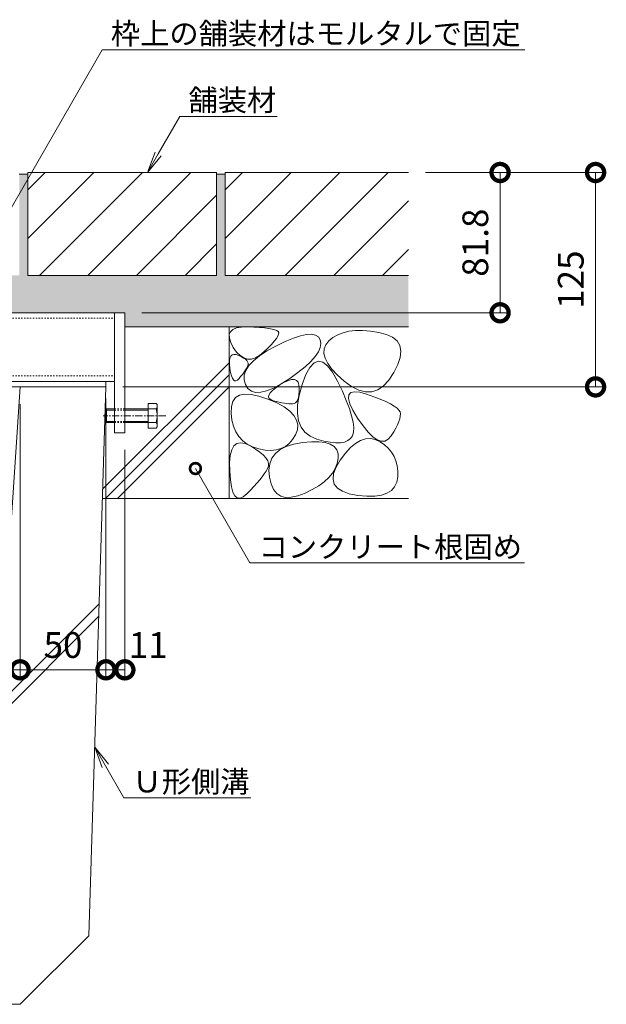
# Model space of a CAD drawing. Units: millimetres. Extents: x 1711 to 4660, y 681 to 2845.
# Drawn here: x 4318 to 4660, y 943 to 1517 of the extents above; entities that cross this region are included whole.
import ezdxf
from ezdxf import colors
from ezdxf.entities.mleader import LeaderData, LeaderLine
from ezdxf.math import Vec2, Vec3

# ---------------------------------------------------------------- set-up
doc = ezdxf.new("R2010")
doc.units = ezdxf.units.MM
doc.linetypes.add('中心線（短）', pattern=[6.773333, 4.233333, -0.846667, 0.846667, -0.846667])
doc.linetypes.add('点線（標準）', pattern=[1.693333, 0.846667, -0.846667])
doc.layers.get('Defpoints').update_dxf_attribs({"lineweight": 9})
for name, color, linetype, lineweight in [('アンカー', 7, 'Continuous', 9), ('モルタル', 7, 'Continuous', 9), ('モルタル @ 1', 7, 'Continuous', 9), ('モルタル @ 2', 7, 'Continuous', 9), ('モルタル @ 5', 7, 'Continuous', 9), ('六角ボルト', 2, 'Continuous', 9), ('寸法', 7, 'Continuous', 9), ('寸法 @ 5', 7, 'Continuous', 9), ('引出線 @ 5', 7, 'Continuous', 9), ('枠', 7, 'Continuous', 9), ('舗装材', 2, 'Continuous', 9), ('角パイプ（補強梁）', 7, 'Continuous', 9), ('躯体', 2, 'Continuous', 9), ('Ｕ字溝', 7, 'Continuous', 9)]:
    doc.layers.add(name, color=color, linetype=linetype, lineweight=lineweight)
doc.styles.add('(K)MSゴシック', font='MS Gothic.ttf')
doc.styles.add('文字_異尺度_H2.5', font='MS Gothic.ttf', dxfattribs={"height": 2.5})
doc.dimstyles.new('KAD-1', dxfattribs={"dimtxt": 3, "dimasz": 4, "dimexe": 1, "dimexo": 2, "dimgap": 1, "dimtad": 1, "dimdec": 1, "dimdsep": 46, "dimtxsty": '(K)MSゴシック', "dimblk": 'DOTSMALL', "dimcen": 0, "dimclrd": 7, "dimclre": 256, "dimclrt": 2, "dimadec": 0, "dimazin": 0, "dimtfac": 1, "dimtdec": 1, "dimtmove": 0, "dimatfit": 3, "dimldrblk": 'DOTSMALL', "dimfxl": 1, "dimlwd": -1, "dimlwe": -1, "dimarcsym": 0})
pattern_1 = [(50, (4320.643, 1421.662), (12.75293, -1.11574), [1.3335, -14.6685]), (355, (4320.643, 1421.662), (-2.46704, 13.374), [1.0668, -11.73484]), (100.4514, (4321.706, 1421.569), (10.2859, 12.25824), [1.1333, -12.4663]), (46.184, (4320.643, 1425.218), (18.9755, -2.943), [2.0002, -22.0027]), (96.636, (4322.224, 1424.973), (16.6183, 17.3198), [1.7, -18.6995]), (351.184, (4320.643, 1425.218), (16.6183, 17.3198), [1.6002, -17.6022]), (21, (4322.421, 1424.329), (10.613, -7.15856), [1.3335, -14.6685]), (326, (4322.421, 1424.329), (4.32614, 12.89316), [1.0668, -11.7348]), (71.4514, (4323.306, 1423.733), (14.93915, 5.7346), [1.1333, -12.4663]), (37.5, (4320.643, 1421.662), (0.2162, 5.91885), [0, -11.59256, 0, -11.9126, 0, -11.77925]), (7.5, (4320.643, 1421.662), (4.67738, 7.01264), [0, -6.79196, 0, -11.32586, 0, -4.48945]), (327.5, (4316.6783, 1421.662), (9.49134, -0.40101), [0, -4.445, 0, -13.8684, 0, -18.4023]), (317.5, (4314.9, 1421.662), (10.36904, 1.77985), [0, -5.7785, 0, -9.21004, 0, -13.0683])]

# ---------------------------------------------------------------- blocks, each defined once
blk = doc.blocks.new('_DotSmall')
at = {"color": 0, "linetype": 'ByBlock', "const_width": 0.5}
blk.add_lwpolyline([(-0.0625, 0, 1), (0.0625, 0, 1)], format="xyb", close=True, dxfattribs=at)
blk = doc.blocks.new('*D299')
at = {"layer": 'Defpoints', "color": 0, "linetype": 'Continuous', "transparency": 16777216}
for p in [(4018.64, 1303.25), (4318.64, 1303.25), (4318.64, 1138.29)]:
    blk.add_point(p, dxfattribs=at)
at = {"layer": '寸法', "transparency": 16777216}
for p, q in [((4018.64, 1293.25), (4018.64, 1133.29)), ((4318.64, 1293.25), (4318.64, 1133.29))]:
    blk.add_line(p, q, dxfattribs=at)
at = {"layer": '寸法', "color": 7, "transparency": 16777216}
blk.add_line((4018.64, 1138.29), (4318.64, 1138.29), dxfattribs=at)
at = {"layer": '寸法', "color": 7, "linetype": 'Continuous', "transparency": 16777216, "xscale": 20, "yscale": 20, "zscale": 20, "rotation": 180}
blk.add_blockref('_DotSmall', (4018.64, 1138.29), dxfattribs=at)
at = {"layer": '寸法', "color": 7, "linetype": 'Continuous', "transparency": 16777216, "xscale": 20, "yscale": 20, "zscale": 20}
blk.add_blockref('_DotSmall', (4318.64, 1138.29), dxfattribs=at)
at = {"layer": '寸法', "color": 2, "linetype": 'Continuous', "lineweight": 9, "transparency": 16777216, "insert": (4168.64, 1164.02), "char_height": 15, "attachment_point": 5, "style": '(K)MSゴシック', "bg_fill": 3, "box_fill_scale": 1.1, "bg_fill_color": 9, "bg_fill_true_color": 13158600, "bg_fill_transparency": 0}
blk.add_mtext('みぞ幅\\P300', dxfattribs=at)
blk = doc.blocks.new('*D301')
at = {"layer": 'Defpoints', "color": 0, "linetype": 'Continuous', "transparency": 16777216}
for p in [(4368.64, 1306.45), (4379.64, 1276.45), (4379.64, 1138.29)]:
    blk.add_point(p, dxfattribs=at)
at = {"layer": '寸法', "transparency": 16777216}
for p, q in [((4368.64, 1296.45), (4368.64, 1133.29)), ((4379.64, 1266.45), (4379.64, 1133.29))]:
    blk.add_line(p, q, dxfattribs=at)
at = {"layer": '寸法', "color": 7, "transparency": 16777216}
blk.add_line((4368.64, 1138.29), (4379.64, 1138.29), dxfattribs=at)
at = {"layer": '寸法', "color": 7, "linetype": 'Continuous', "transparency": 16777216, "xscale": 20, "yscale": 20, "zscale": 20, "rotation": 180}
blk.add_blockref('_DotSmall', (4368.64, 1138.29), dxfattribs=at)
at = {"layer": '寸法', "color": 2, "linetype": 'Continuous', "lineweight": 9, "transparency": 16777216, "insert": (4393.26, 1150.79), "char_height": 15, "attachment_point": 5, "style": '(K)MSゴシック', "bg_fill": 3, "box_fill_scale": 1.1, "bg_fill_color": 9, "bg_fill_true_color": 13158600, "bg_fill_transparency": 0}
blk.add_mtext('11', dxfattribs=at)
at = {"layer": '寸法', "color": 7, "linetype": 'Continuous', "transparency": 16777216, "xscale": 20, "yscale": 20, "zscale": 20}
blk.add_blockref('_DotSmall', (4379.64, 1138.29), dxfattribs=at)
blk = doc.blocks.new('*D303')
at = {"layer": 'Defpoints', "color": 0, "linetype": 'Continuous', "transparency": 16777216}
for p in [(4544.87, 1428.25), (4368.57, 1303.25), (4653.91, 1303.25)]:
    blk.add_point(p, dxfattribs=at)
at = {"layer": '寸法', "transparency": 16777216}
for p, q in [((4554.87, 1428.25), (4658.91, 1428.25)), ((4378.57, 1303.25), (4658.91, 1303.25))]:
    blk.add_line(p, q, dxfattribs=at)
at = {"layer": '寸法', "color": 7, "transparency": 16777216}
blk.add_line((4653.91, 1428.25), (4653.91, 1303.25), dxfattribs=at)
at = {"layer": '寸法', "color": 7, "linetype": 'Continuous', "transparency": 16777216, "xscale": 20, "yscale": 20, "zscale": 20}
for p, rotation in [((4653.91, 1428.25), 90), ((4653.91, 1303.25), 270)]:
    blk.add_blockref('_DotSmall', p, dxfattribs=dict(at, rotation=rotation))
at = {"layer": '寸法', "color": 2, "linetype": 'Continuous', "lineweight": 9, "transparency": 16777216, "insert": (4641.41, 1365.75), "char_height": 15, "attachment_point": 5, "rotation": 90, "style": '(K)MSゴシック', "bg_fill": 3, "box_fill_scale": 1.1, "bg_fill_color": 9, "bg_fill_true_color": 13158600, "bg_fill_transparency": 0}
blk.add_mtext('125', dxfattribs=at)
blk = doc.blocks.new('*D300')
at = {"layer": 'Defpoints', "color": 0, "linetype": 'Continuous', "transparency": 16777216}
for p in [(4318.64, 1303.25), (4368.64, 1306.45), (4368.64, 1138.29)]:
    blk.add_point(p, dxfattribs=at)
at = {"layer": '寸法', "transparency": 16777216}
for p, q in [((4318.64, 1293.25), (4318.64, 1133.29)), ((4368.64, 1296.45), (4368.64, 1133.29))]:
    blk.add_line(p, q, dxfattribs=at)
at = {"layer": '寸法', "color": 7, "transparency": 16777216}
blk.add_line((4318.64, 1138.29), (4368.64, 1138.29), dxfattribs=at)
at = {"layer": '寸法', "color": 7, "linetype": 'Continuous', "transparency": 16777216, "xscale": 20, "yscale": 20, "zscale": 20, "rotation": 180}
blk.add_blockref('_DotSmall', (4318.64, 1138.29), dxfattribs=at)
at = {"layer": '寸法', "color": 7, "linetype": 'Continuous', "transparency": 16777216, "xscale": 20, "yscale": 20, "zscale": 20}
blk.add_blockref('_DotSmall', (4368.64, 1138.29), dxfattribs=at)
at = {"layer": '寸法', "color": 2, "linetype": 'Continuous', "lineweight": 9, "transparency": 16777216, "insert": (4343.64, 1150.79), "char_height": 15, "attachment_point": 5, "style": '(K)MSゴシック', "bg_fill": 3, "box_fill_scale": 1.1, "bg_fill_color": 9, "bg_fill_true_color": 13158600, "bg_fill_transparency": 0}
blk.add_mtext('50', dxfattribs=at)
blk = doc.blocks.new('*D302')
at = {"layer": 'Defpoints', "color": 0, "linetype": 'Continuous', "transparency": 16777216}
for p in [(4544.87, 1428.25), (4379.57, 1346.45), (4598.29, 1346.45)]:
    blk.add_point(p, dxfattribs=at)
at = {"layer": '寸法', "transparency": 16777216}
for p, q in [((4554.87, 1428.25), (4603.29, 1428.25)), ((4389.57, 1346.45), (4603.29, 1346.45))]:
    blk.add_line(p, q, dxfattribs=at)
at = {"layer": '寸法', "color": 7, "transparency": 16777216}
blk.add_line((4598.29, 1428.25), (4598.29, 1346.45), dxfattribs=at)
at = {"layer": '寸法', "color": 7, "linetype": 'Continuous', "transparency": 16777216, "xscale": 20, "yscale": 20, "zscale": 20}
for p, rotation in [((4598.29, 1428.25), 90), ((4598.29, 1346.45), 270)]:
    blk.add_blockref('_DotSmall', p, dxfattribs=dict(at, rotation=rotation))
at = {"layer": '寸法', "color": 2, "linetype": 'Continuous', "lineweight": 9, "transparency": 16777216, "insert": (4585.79, 1387.35), "char_height": 15, "attachment_point": 5, "rotation": 90, "style": '(K)MSゴシック', "bg_fill": 3, "box_fill_scale": 1.1, "bg_fill_color": 9, "bg_fill_true_color": 13158600, "bg_fill_transparency": 0}
blk.add_mtext('81.8', dxfattribs=at)
blk = doc.blocks.new('_Open')
at = {"color": 0, "linetype": 'ByBlock', "lineweight": -2}
for p, q in [((-1, 0.167), (0, 0)), ((-1, -0.167), (0, 0)), ((0, 0), (-1, 0))]:
    blk.add_line(p, q, dxfattribs=at)
blk = doc.blocks.new('*U311')
at = {"layer": 'モルタル @ 1', "linetype": 'Continuous', "lineweight": 9}
h = blk.add_hatch(dxfattribs=at)
h.set_pattern_fill('AR-CONC', scale=0.07)
h.set_pattern_definition(pattern_1)
h.paths.add_polyline_path([(4433.14, 1427.25), (4433.14, 1368.25), (4323.14, 1368.25), (4323.14, 1427.25), (4318.14, 1427.25), (4318.14, 1368.25), (4208.14, 1368.25), (4208.14, 1427.25), (4201.84, 1427.25), (4202.25, 1346.04), (4379.64, 1346.45), (4379.64, 1338.25), (4544.94, 1338.25), (4544.87, 1368.25), (4438.14, 1368.25), (4438.14, 1427.25)])
at = {"layer": 'モルタル @ 2', "linetype": 'Continuous', "lineweight": 9}
h = blk.add_hatch(dxfattribs=at)
h.set_pattern_fill('AR-CONC', scale=0.07)
h.set_pattern_definition(pattern_1)
h.paths.add_polyline_path([(4433.14, 1427.25), (4433.14, 1368.25), (4323.14, 1368.25), (4323.14, 1427.25), (4318.14, 1427.25), (4318.14, 1368.25), (4208.14, 1368.25), (4208.14, 1427.25), (4201.84, 1427.25), (4202.25, 1346.04), (4379.64, 1346.45), (4379.64, 1338.25), (4544.94, 1338.25), (4544.87, 1368.25), (4438.14, 1368.25), (4438.14, 1427.25)])
at = {"layer": 'モルタル @ 5', "linetype": 'Continuous', "lineweight": 9}
h = blk.add_hatch(dxfattribs=at)
h.set_pattern_fill('AR-CONC', scale=0.07)
h.set_pattern_definition(pattern_1)
h.paths.add_polyline_path([(4433.14, 1427.25), (4433.14, 1368.25), (4323.14, 1368.25), (4323.14, 1427.25), (4318.14, 1427.25), (4318.14, 1368.25), (4208.14, 1368.25), (4208.14, 1427.25), (4201.84, 1427.25), (4202.25, 1346.04), (4379.64, 1346.45), (4379.64, 1338.25), (4544.94, 1338.25), (4544.87, 1368.25), (4438.14, 1368.25), (4438.14, 1427.25)])

msp = doc.modelspace()

# ---------------------------------------------------------------- linework, layer by layer
at = {"layer": 'モルタル', "color": 7, "linetype": 'Continuous', "lineweight": 9}
msp.add_line((4318.14, 1427.25), (4323.14, 1427.25), dxfattribs=at)
at = {"layer": '舗装材', "color": 2, "linetype": 'Continuous', "lineweight": 9}
for p, q in [((4323.14, 1418.1), (4333.29, 1428.25)), ((4323.14, 1389.82), (4361.57, 1428.25)), ((4323.14, 1428.25), (4323.14, 1368.25))]:
    msp.add_line(p, q, dxfattribs=at)
at = {"layer": '躯体', "color": 2, "linetype": 'Continuous', "lineweight": 9}
for p, q in [((4441.61, 1287.91), (4441.74, 1291.75)), ((4468.15, 1293.88), (4472.39, 1291.54)), ((4472.61, 1293.74), (4471.15, 1294.01)), ((4473.96, 1293.54), (4472.61, 1293.74)), ((4475.22, 1293.41), (4473.96, 1293.54)), ((4476.37, 1293.34), (4475.22, 1293.41)), ((4477.42, 1293.34), (4476.37, 1293.34)), ((4478.35, 1293.51), (4477.42, 1293.34)), ((4479.16, 1293.96), (4478.35, 1293.51)), ((4480.31, 1292.7), (4480.17, 1287.74)), ((4512.57, 1289.67), (4510.81, 1293.46)), ((4534.41, 1293.33), (4536.58, 1292.06)), ((4536.58, 1292.06), (4538.23, 1290.85)), ((4442.06, 1283.88), (4441.61, 1287.91)), ((4472.39, 1291.54), (4475.74, 1289.1)), ((4475.74, 1289.1), (4478.2, 1286.56)), ((4478.2, 1286.56), (4479.76, 1283.91)), ((4480.17, 1287.74), (4480.84, 1283.44)), ((4511.8, 1286.39), (4510.49, 1290.63)), ((4512.64, 1282.69), (4511.8, 1286.39)), ((4515.3, 1285.06), (4512.57, 1289.67)), ((4538.23, 1290.85), (4539.36, 1289.71)), ((4539.36, 1289.71), (4539.97, 1288.62)), ((4540.16, 1286.16), (4539.89, 1284.68)), ((4539.97, 1288.62), (4540.19, 1287.48)), ((4540.19, 1287.48), (4540.16, 1286.16)), ((4442.95, 1280.26), (4442.06, 1283.88)), ((4444.3, 1277.05), (4442.95, 1280.26)), ((4479.76, 1283.91), (4480.43, 1281.15)), ((4480.43, 1281.15), (4480.21, 1278.3)), ((4480.84, 1283.44), (4482.32, 1279.8)), ((4512.98, 1279.52), (4512.64, 1282.69)), ((4518.42, 1280.5), (4515.3, 1285.06)), ((4521.34, 1276.88), (4518.42, 1280.5)), ((4538.58, 1281.19), (4537.56, 1279.19)), ((4539.36, 1283.02), (4538.58, 1281.19)), ((4539.89, 1284.68), (4539.36, 1283.02)), ((4446.08, 1274.24), (4444.3, 1277.05)), ((4479.1, 1275.34), (4477.4, 1272.57)), ((4480.21, 1278.3), (4479.1, 1275.34)), ((4482.32, 1279.8), (4484.6, 1276.81)), ((4484.6, 1276.81), (4487.69, 1274.48)), ((4511.14, 1273.14), (4512.22, 1274.78)), ((4512.22, 1274.78), (4512.85, 1276.88)), ((4512.85, 1276.88), (4512.98, 1279.52)), ((4524.07, 1274.18), (4521.34, 1276.88)), ((4534.76, 1274.68), (4533.02, 1272.72)), ((4536.29, 1277.02), (4534.76, 1274.68)), ((4537.56, 1279.19), (4536.29, 1277.02)), ((4441.94, 1266.51), (4443.23, 1268.81)), ((4443.23, 1268.81), (4444.96, 1270.18)), ((4444.96, 1270.18), (4447.13, 1270.64)), ((4448.32, 1271.85), (4446.08, 1274.24)), ((4447.13, 1270.64), (4449.75, 1270.18)), ((4450.99, 1269.87), (4448.32, 1271.85)), ((4449.75, 1270.18), (4452.82, 1268.81)), ((4454.12, 1268.29), (4450.99, 1269.87)), ((4452.82, 1268.81), (4455.85, 1266.99)), ((4475.42, 1270.3), (4473.16, 1268.53)), ((4473.72, 1268.51), (4478.06, 1269.88)), ((4477.4, 1272.57), (4475.42, 1270.3)), ((4478.06, 1269.88), (4483.18, 1270.8)), ((4483.18, 1270.8), (4488.32, 1271.25)), ((4487.69, 1274.48), (4491.58, 1272.81)), ((4488.32, 1271.25), (4492.73, 1271.25)), ((4491.58, 1272.81), (4495.66, 1271.66)), ((4492.73, 1271.25), (4496.41, 1270.78)), ((4495.66, 1271.66), (4499.32, 1270.92)), ((4496.41, 1270.78), (4499.37, 1269.84)), ((4499.32, 1270.92), (4502.54, 1270.56)), ((4499.37, 1269.84), (4501.59, 1268.45)), ((4502.54, 1270.56), (4505.34, 1270.61)), ((4505.34, 1270.61), (4507.7, 1271.06)), ((4507.7, 1271.06), (4509.64, 1271.9)), ((4509.64, 1271.9), (4511.14, 1273.14)), ((4511.13, 1267.83), (4514.07, 1270.32)), ((4514.07, 1270.32), (4516.98, 1272.05)), ((4516.98, 1272.05), (4519.86, 1273.01)), ((4519.86, 1273.01), (4522.72, 1273.21)), ((4522.72, 1273.21), (4525.54, 1272.64)), ((4526.6, 1272.42), (4524.07, 1274.18)), ((4525.54, 1272.64), (4528.34, 1271.3)), ((4528.93, 1271.59), (4526.6, 1272.42)), ((4528.34, 1271.3), (4530.94, 1269.48)), ((4531.07, 1271.69), (4528.93, 1271.59)), ((4530.94, 1269.48), (4533.16, 1267.45)), ((4533.02, 1272.72), (4531.07, 1271.69)), ((4440.7, 1259.17), (4441.1, 1263.3)), ((4441.1, 1263.3), (4441.94, 1266.51)), ((4457.69, 1267.13), (4454.12, 1268.29)), ((4455.85, 1266.99), (4458.37, 1265.23)), ((4461.34, 1266.42), (4457.69, 1267.13)), ((4458.37, 1265.23), (4460.38, 1263.51)), ((4460.38, 1263.51), (4461.88, 1261.83)), ((4464.71, 1266.2), (4461.34, 1266.42)), ((4467.81, 1266.48), (4464.71, 1266.2)), ((4465.34, 1261.63), (4467.36, 1264.39)), ((4467.36, 1264.39), (4470.15, 1266.68)), ((4470.62, 1267.26), (4467.81, 1266.48)), ((4470.15, 1266.68), (4473.72, 1268.51)), ((4473.16, 1268.53), (4470.62, 1267.26)), ((4501.59, 1268.45), (4503.09, 1266.59)), ((4503.09, 1266.59), (4503.86, 1264.28)), ((4503.86, 1264.28), (4503.9, 1261.5)), ((4505.16, 1260.55), (4508.16, 1264.57)), ((4508.16, 1264.57), (4511.13, 1267.83)), ((4533.16, 1267.45), (4535.01, 1265.2)), ((4535.01, 1265.2), (4536.48, 1262.74)), ((4440.74, 1254.13), (4440.7, 1259.17)), ((4461.88, 1261.83), (4462.88, 1260.2)), ((4462.88, 1260.2), (4463.37, 1258.62)), ((4463.37, 1258.62), (4463.34, 1257.08)), ((4463.62, 1254.75), (4464.09, 1258.42)), ((4464.09, 1258.42), (4465.34, 1261.63)), ((4503.32, 1258.55), (4502.22, 1255.72)), ((4502.68, 1256.38), (4505.16, 1260.55)), ((4503.9, 1261.5), (4503.32, 1258.55)), ((4536.48, 1262.74), (4537.58, 1260.06)), ((4537.58, 1260.06), (4538.3, 1257.17)), ((4441.13, 1249.11), (4440.74, 1254.13)), ((4460.88, 1252.47), (4459.64, 1250.77)), ((4461.94, 1254.07), (4460.88, 1252.47)), ((4462.81, 1255.59), (4461.94, 1254.07)), ((4463.34, 1257.08), (4462.81, 1255.59)), ((4463.93, 1250.63), (4463.62, 1254.75)), ((4500.59, 1253.01), (4498.44, 1250.43)), ((4502.22, 1255.72), (4500.59, 1253.01)), ((4500.96, 1249.41), (4501.28, 1252.66)), ((4501.28, 1252.66), (4502.68, 1256.38)), ((4538.3, 1257.17), (4538.64, 1254.07)), ((4538.64, 1254.07), (4538.62, 1250.76)), ((4441.76, 1245.05), (4441.13, 1249.11)), ((4456.62, 1247.1), (4454.84, 1245.13)), ((4458.22, 1248.98), (4456.62, 1247.1)), ((4459.64, 1250.77), (4458.22, 1248.98)), ((4464.85, 1246.67), (4463.93, 1250.63)), ((4466.26, 1243.51), (4464.85, 1246.67)), ((4495.78, 1247.97), (4492.59, 1245.63)), ((4498.44, 1250.43), (4495.78, 1247.97)), ((4501.7, 1246.61), (4500.96, 1249.41)), ((4503.52, 1244.27), (4501.7, 1246.61)), ((4538.06, 1247.6), (4536.84, 1244.96)), ((4538.62, 1250.76), (4538.06, 1247.6)), ((4442.64, 1241.95), (4441.76, 1245.05)), ((4443.77, 1239.82), (4442.64, 1241.95)), ((4450.74, 1240.91), (4448.62, 1239.19)), ((4452.88, 1243.06), (4450.74, 1240.91)), ((4454.84, 1245.13), (4452.88, 1243.06)), ((4468.13, 1241.15), (4466.26, 1243.51)), ((4470.49, 1239.58), (4468.13, 1241.15)), ((4484.65, 1241.32), (4480.4, 1239.69)), ((4488.88, 1243.42), (4484.65, 1241.32)), ((4492.59, 1245.63), (4488.88, 1243.42)), ((4506.42, 1242.39), (4503.52, 1244.27)), ((4510.39, 1240.97), (4506.42, 1242.39)), ((4515.43, 1240.01), (4510.39, 1240.97)), ((4529.15, 1240.15), (4525.25, 1239.58)), ((4532.39, 1241.23), (4529.15, 1240.15)), ((4534.95, 1242.84), (4532.39, 1241.23)), ((4536.84, 1244.96), (4534.95, 1242.84)), ((4445.14, 1238.65), (4443.77, 1239.82)), ((4446.76, 1238.44), (4445.14, 1238.65)), ((4448.62, 1239.19), (4446.76, 1238.44)), ((4473.31, 1238.82), (4470.49, 1239.58)), ((4476.62, 1238.86), (4473.31, 1238.82)), ((4480.4, 1239.69), (4476.62, 1238.86)), ((4520.68, 1239.54), (4515.43, 1240.01)), ((4525.25, 1239.58), (4520.68, 1239.54))]:
    msp.add_line(p, q, dxfattribs=at)
at = {"layer": 'Ｕ字溝', "color": 6, "linetype": 'Continuous', "lineweight": 9}
for p, q in [((4318.64, 943.25), (4358.64, 983.25)), ((4018.64, 943.25), (4318.64, 943.25))]:
    msp.add_line(p, q, dxfattribs=at)

# ---------------------------------------------------------------- dimensions: what is measured, and where the dimension line sits
at = {"layer": '寸法 @ 5', "color": 7, "linetype": 'Continuous', "lineweight": 9}
dim = msp.add_linear_dim(base=(4318.64, 1138.29), p1=(4018.64, 1303.25), p2=(4318.64, 1303.25), text='みぞ幅\\P<>', dimstyle='KAD-1', override={"dimscale": 5, "dimtix": 0, "dimtofl": 1, "dimtmove": 1, "dimatfit": 3}, dxfattribs=at)
dim.commit()
dim.dimension.update_dxf_attribs({"geometry": '*D299', "text_midpoint": (4168.64, 1164.02)})
dim = msp.add_linear_dim(base=(4379.64, 1138.29), p1=(4368.64, 1306.45), p2=(4379.64, 1276.45), dimstyle='KAD-1', override={"dimscale": 5, "dimtix": 0, "dimtofl": 1, "dimtmove": 1, "dimatfit": 3}, dxfattribs=at)
dim.commit()
dim.dimension.update_dxf_attribs({"geometry": '*D301', "text_midpoint": (4393.26, 1138.29), "dimtype": 128})

# ---------------------------------------------------------------- leaders
at = {"layer": '引出線 @ 5', "color": 7, "linetype": 'Continuous', "lineweight": 9}
ml = msp.add_multileader_mtext('Standard', dxfattribs=at)
ml.set_content('コンクリート根固め', color=7, style='文字_異尺度_H2.5')
ml.set_leader_properties(linetype='Continuous', lineweight=5)
ml.set_arrow_properties(name='DOTSMALL')
ml.build(insert=Vec2(0, 0))
ml.multileader.update_dxf_attribs({"has_dogleg": 0, "text_left_attachment_type": 5, "text_right_attachment_type": 5, "arrow_head_size": 12.5, "scale": 5})
ctx = ml.context
ctx.base_point, ctx.scale, ctx.char_height, ctx.arrow_head_size, ctx.landing_gap_size, ctx.plane_origin = Vec3(4452.57, 1200.57), 5, 12.5, 12.5, 5, Vec3(4420.77, 1255.65)
ctx.left_attachment, ctx.right_attachment = 5, 5
notes = []
notes.append((ctx, [(0, (1, 1, 0), (4412.57, 1200.57), (1, 0), 40, [(0, [(4420.77, 1255.65)], 0, [])])]))
ctx.mtext.insert, ctx.mtext.flow_direction = Vec3(4457.57, 1216.2), 5
ml = msp.add_multileader_mtext('Standard', dxfattribs=at)
ml.set_content('Ｕ形側溝', color=7, style='文字_異尺度_H2.5')
ml.set_leader_properties(linetype='Continuous', lineweight=5)
ml.set_arrow_properties(name='OPEN')
ml.build(insert=Vec2(0, 0))
ml.multileader.update_dxf_attribs({"has_dogleg": 0, "text_left_attachment_type": 5, "text_right_attachment_type": 5, "arrow_head_size": 12.5, "scale": 5})
ctx = ml.context
ctx.base_point, ctx.scale, ctx.char_height, ctx.arrow_head_size, ctx.landing_gap_size, ctx.plane_origin = Vec3(4379.11, 1063.63), 5, 12.5, 12.5, 5, Vec3(4375.45, 1173.13)
ctx.left_attachment, ctx.right_attachment = 5, 5
notes.append((ctx, [(0, (1, 1, 0), (4339.11, 1063.63), (1, 0), 40, [(0, [(4362.08, 1093.13)], 0, [])])]))
ctx.mtext.insert, ctx.mtext.flow_direction = Vec3(4384.11, 1079.32), 5
for ctx, leaders in notes:
    for number, flags, end, landing, length, lines in leaders:
        leader = LeaderData()
        leader.index, (leader.has_last_leader_line, leader.has_dogleg_vector, leader.attachment_direction) = number, flags
        leader.last_leader_point, leader.dogleg_vector, leader.dogleg_length = Vec3(end), Vec3(landing), length
        for number, points, colour, breaks in lines:
            line = LeaderLine()
            line.index, line.vertices, line.color, line.breaks = number, Vec3.list(points), colors.encode_raw_color(colour), breaks
            leader.lines.append(line)
        ctx.leaders.append(leader)

# ---------------------------------------------------------------- next in the draw order: linework, layer by layer
at = {"layer": '六角ボルト', "color": 2, "linetype": 'Continuous', "lineweight": 9}
for p, q in [((4393.22, 1293.65), (4393.22, 1279.25)), ((4397.92, 1293.65), (4393.22, 1293.65)), ((4398.53, 1280.85), (4398.53, 1292.05)), ((4397.92, 1290.45), (4379.64, 1290.45)), ((4393.22, 1289.75), (4379.64, 1289.75)), ((4379.64, 1283.15), (4393.22, 1283.15)), ((4379.64, 1282.45), (4397.92, 1282.45)), ((4393.22, 1279.25), (4397.92, 1279.25))]:
    msp.add_line(p, q, dxfattribs=at)
for centre, radius, start, end in [((4396.15, 1292.05), 2.39, 317.9749, 42.0251), ((4385.11, 1286.45), 13.42, 342.65606, 17.34394), ((4396.15, 1280.85), 2.39, 317.9749, 42.0251)]:
    msp.add_arc(centre, radius, start, end, dxfattribs=at)

# ---------------------------------------------------------------- next in the draw order: dimensions: what is measured, and where the dimension line sits
at = {"layer": '寸法 @ 5', "color": 7, "linetype": 'Continuous', "lineweight": 9}
dim = msp.add_linear_dim(base=(4653.91, 1303.25), p1=(4544.87, 1428.25), p2=(4368.57, 1303.25), angle=90, dimstyle='KAD-1', override={"dimscale": 5, "dimtix": 0, "dimtofl": 1, "dimtmove": 0, "dimatfit": 3}, dxfattribs=at)
dim.commit()
dim.dimension.update_dxf_attribs({"geometry": '*D303', "text_midpoint": (4641.41, 1365.75)})

# ---------------------------------------------------------------- next in the draw order: linework, layer by layer
at = {"layer": '角パイプ（補強梁）', "color": 7, "linetype": 'Continuous', "lineweight": 9}
msp.add_line((4201.84, 1346.45), (4373.64, 1346.45), dxfattribs=at)
at = {"layer": '角パイプ（補強梁）', "color": 7, "linetype": '点線（標準）', "lineweight": 9}
for p, q in [((3963.64, 1343.25), (4373.64, 1343.25)), ((3963.64, 1309.65), (4373.64, 1309.65))]:
    msp.add_line(p, q, dxfattribs=at)
at = {"layer": '躯体', "color": 2, "linetype": 'Continuous', "lineweight": 9}
for p, q in [((4440.49, 1333.75), (4441.15, 1335.43)), ((4440.55, 1331.66), (4440.49, 1333.75)), ((4441.15, 1335.43), (4442.55, 1336.72)), ((4463.46, 1337.31), (4465.48, 1336.95)), ((4465.48, 1336.95), (4467.07, 1336.54)), ((4467.07, 1336.54), (4468.23, 1336.07)), ((4468.78, 1332.85), (4467.94, 1331.48)), ((4468.23, 1336.07), (4468.96, 1335.55)), ((4469.23, 1333.98), (4468.78, 1332.85)), ((4468.96, 1335.55), (4469.29, 1334.88)), ((4469.29, 1334.88), (4469.23, 1333.98)), ((4477.84, 1331.68), (4481.99, 1333.05)), ((4481.99, 1333.05), (4485.52, 1333.8)), ((4485.52, 1333.8), (4488.43, 1333.93)), ((4488.43, 1333.93), (4490.73, 1333.45)), ((4490.73, 1333.45), (4492.42, 1332.35)), ((4492.42, 1332.35), (4493.5, 1330.63)), ((4500.93, 1332.07), (4498.54, 1330.1)), ((4503.68, 1333.65), (4500.93, 1332.07)), ((4506.78, 1334.85), (4503.68, 1333.65)), ((4510.24, 1335.66), (4506.78, 1334.85)), ((4514.04, 1336.09), (4510.24, 1335.66)), ((4518.2, 1336.12), (4514.04, 1336.09)), ((4522.71, 1335.78), (4518.2, 1336.12)), ((4527.58, 1335.05), (4522.71, 1335.78)), ((4532.12, 1333.87), (4527.58, 1335.05)), ((4535.69, 1332.19), (4532.12, 1333.87)), ((4538.27, 1330.01), (4535.69, 1332.19)), ((4441.34, 1329.18), (4440.55, 1331.66)), ((4442.85, 1326.31), (4441.34, 1329.18)), ((4444.78, 1323.57), (4442.85, 1326.31)), ((4462.47, 1324.18), (4467.72, 1327.08)), ((4465.1, 1328.04), (4463.1, 1325.97)), ((4466.71, 1329.88), (4465.1, 1328.04)), ((4467.94, 1331.48), (4466.71, 1329.88)), ((4467.72, 1327.08), (4473.09, 1329.69)), ((4473.09, 1329.69), (4477.84, 1331.68)), ((4493.53, 1326.19), (4492.43, 1323.67)), ((4493.5, 1330.63), (4493.89, 1328.51)), ((4493.89, 1328.51), (4493.53, 1326.19)), ((4496.73, 1327.85), (4495.76, 1325.4)), ((4498.54, 1330.1), (4496.73, 1327.85)), ((4539.88, 1327.33), (4538.27, 1330.01)), ((4540.49, 1324.15), (4539.88, 1327.33)), ((4440.91, 1319.99), (4441.43, 1321.14)), ((4441.43, 1321.14), (4442.2, 1321.87)), ((4442.2, 1321.87), (4443.22, 1322.18)), ((4443.22, 1322.18), (4444.5, 1322.07)), ((4444.5, 1322.07), (4446.02, 1321.54)), ((4446.79, 1321.52), (4444.78, 1323.57)), ((4446.02, 1321.54), (4447.54, 1320.8)), ((4448.89, 1320.16), (4446.79, 1321.52)), ((4447.54, 1320.8), (4448.82, 1320.06)), ((4454.57, 1318.45), (4458.09, 1321.3)), ((4458.17, 1321.59), (4455.72, 1320.21)), ((4458.09, 1321.3), (4462.47, 1324.18)), ((4460.71, 1323.67), (4458.17, 1321.59)), ((4463.1, 1325.97), (4460.71, 1323.67)), ((4490.58, 1320.96), (4487.98, 1318.05)), ((4492.43, 1323.67), (4490.58, 1320.96)), ((4495.76, 1325.4), (4495.62, 1322.75)), ((4495.62, 1322.75), (4496.32, 1319.92)), ((4538.78, 1316.27), (4540.13, 1320.46)), ((4540.13, 1320.46), (4540.49, 1324.15)), ((4440.63, 1316.42), (4440.64, 1318.42)), ((4440.86, 1314.01), (4440.63, 1316.42)), ((4440.64, 1318.42), (4440.91, 1319.99)), ((4448.82, 1320.06), (4449.86, 1319.32)), ((4451.08, 1319.49), (4448.89, 1320.16)), ((4449.86, 1319.32), (4450.65, 1318.58)), ((4450.12, 1312.84), (4451.92, 1315.63)), ((4451, 1314.87), (4450.56, 1314.06)), ((4450.65, 1318.58), (4451.19, 1317.84)), ((4451.35, 1315.63), (4451, 1314.87)), ((4453.36, 1319.5), (4451.08, 1319.49)), ((4451.19, 1317.84), (4451.49, 1317.11)), ((4451.54, 1316.37), (4451.35, 1315.63)), ((4451.49, 1317.11), (4451.54, 1316.37)), ((4451.92, 1315.63), (4454.57, 1318.45)), ((4455.72, 1320.21), (4453.36, 1319.5)), ((4484.63, 1314.95), (4480.53, 1311.66)), ((4487.98, 1318.05), (4484.63, 1314.95)), ((4489.92, 1317.24), (4487.5, 1314.61)), ((4492.45, 1318.28), (4489.92, 1317.24)), ((4495.08, 1317.73), (4492.45, 1318.28)), ((4497.82, 1315.59), (4495.08, 1317.73)), ((4496.32, 1319.92), (4497.84, 1316.89)), ((4500.67, 1311.87), (4497.82, 1315.59)), ((4497.84, 1316.89), (4500.2, 1313.66)), ((4536.46, 1311.58), (4538.78, 1316.27)), ((4441.25, 1311.63), (4440.86, 1314.01)), ((4441.73, 1309.71), (4441.25, 1311.63)), ((4442.28, 1308.27), (4441.73, 1309.71)), ((4447.12, 1309.23), (4446.19, 1308.11)), ((4447.98, 1310.3), (4447.12, 1309.23)), ((4448.75, 1311.32), (4447.98, 1310.3)), ((4449.43, 1312.28), (4448.75, 1311.32)), ((4449.12, 1307.33), (4449.19, 1310.07)), ((4449.19, 1310.07), (4450.12, 1312.84)), ((4450.04, 1313.2), (4449.43, 1312.28)), ((4450.56, 1314.06), (4450.04, 1313.2)), ((4480.53, 1311.66), (4475.69, 1308.17)), ((4485.19, 1310.39), (4482.99, 1304.58)), ((4487.5, 1314.61), (4485.19, 1310.39)), ((4500.2, 1313.66), (4503.39, 1310.24)), ((4503.63, 1306.55), (4500.67, 1311.87)), ((4503.39, 1310.24), (4507.42, 1306.63)), ((4533.53, 1307.17), (4536.46, 1311.58)), ((4442.9, 1307.3), (4442.28, 1308.27)), ((4443.61, 1306.79), (4442.9, 1307.3)), ((4444.39, 1306.76), (4443.61, 1306.79)), ((4445.25, 1307.2), (4444.39, 1306.76)), ((4446.19, 1308.11), (4445.25, 1307.2)), ((4449.91, 1304.62), (4449.12, 1307.33)), ((4451.38, 1302.31), (4449.91, 1304.62)), ((4470.72, 1304.97), (4466.25, 1302.56)), ((4467.55, 1302.67), (4470.04, 1304.37)), ((4470.04, 1304.37), (4472.65, 1305.91)), ((4475.69, 1308.17), (4470.72, 1304.97)), ((4472.65, 1305.91), (4474.91, 1306.94)), ((4474.91, 1306.94), (4476.83, 1307.47)), ((4476.83, 1307.47), (4478.41, 1307.48)), ((4478.41, 1307.48), (4479.65, 1307)), ((4479.65, 1307), (4480.54, 1306)), ((4480.54, 1306), (4481.09, 1304.51)), ((4481.09, 1304.51), (4481.29, 1302.5)), ((4482.99, 1304.58), (4481.25, 1298.31)), ((4506.4, 1300.71), (4503.63, 1306.55)), ((4507.42, 1306.63), (4511.75, 1303.46)), ((4511.75, 1303.46), (4515.89, 1301.38)), ((4527.08, 1301.61), (4530.41, 1303.85)), ((4530.41, 1303.85), (4533.53, 1307.17)), ((4444.19, 1297.01), (4446.5, 1298.44)), ((4446.5, 1298.44), (4449.54, 1299.06)), ((4449.54, 1299.06), (4453.31, 1298.88)), ((4453.36, 1300.79), (4451.38, 1302.31)), ((4453.31, 1298.88), (4457.8, 1297.9)), ((4455.83, 1300.05), (4453.36, 1300.79)), ((4458.8, 1300.1), (4455.83, 1300.05)), ((4457.8, 1297.9), (4463.02, 1296.12)), ((4462.27, 1300.94), (4458.8, 1300.1)), ((4466.25, 1302.56), (4462.27, 1300.94)), ((4463.32, 1297.44), (4463.51, 1298.51)), ((4463.51, 1298.51), (4464.28, 1299.73)), ((4464.28, 1299.73), (4465.63, 1301.12)), ((4465.63, 1301.12), (4467.55, 1302.67)), ((4481.25, 1298.31), (4480.31, 1292.7)), ((4481.1, 1298.54), (4480.8, 1296.98)), ((4481.26, 1300.38), (4481.1, 1298.54)), ((4481.29, 1302.5), (4481.26, 1300.38)), ((4508.69, 1295.4), (4506.4, 1300.71)), ((4510.01, 1296.43), (4510.17, 1298.59)), ((4510.17, 1298.59), (4511.31, 1299.92)), ((4511.31, 1299.92), (4513.41, 1300.43)), ((4513.41, 1300.43), (4516.47, 1300.12)), ((4515.89, 1301.38), (4519.82, 1300.37)), ((4516.47, 1300.12), (4520.51, 1299)), ((4519.82, 1300.37), (4523.56, 1300.45)), ((4520.51, 1299), (4524.76, 1297.49)), ((4523.56, 1300.45), (4527.08, 1301.61)), ((4524.76, 1297.49), (4528.5, 1296.04)), ((4441.74, 1291.75), (4442.6, 1294.78)), ((4442.6, 1294.78), (4444.19, 1297.01)), ((4463.02, 1296.12), (4468.15, 1293.88)), ((4463.69, 1296.54), (4463.32, 1297.44)), ((4464.64, 1295.8), (4463.69, 1296.54)), ((4466.17, 1295.21), (4464.64, 1295.8)), ((4467.93, 1294.75), (4466.17, 1295.21)), ((4469.59, 1294.35), (4467.93, 1294.75)), ((4471.15, 1294.01), (4469.59, 1294.35)), ((4479.84, 1294.69), (4479.16, 1293.96)), ((4480.39, 1295.7), (4479.84, 1294.69)), ((4480.8, 1296.98), (4480.39, 1295.7)), ((4510.49, 1290.63), (4508.69, 1295.4)), ((4510.81, 1293.46), (4510.01, 1296.43)), ((4528.5, 1296.04), (4531.71, 1294.66)), ((4531.71, 1294.66), (4534.41, 1293.33))]:
    msp.add_line(p, q, dxfattribs=at)

# ---------------------------------------------------------------- next in the draw order: dimensions: what is measured, and where the dimension line sits
at = {"layer": '寸法 @ 5', "color": 7, "linetype": 'Continuous', "lineweight": 9}
dim = msp.add_linear_dim(base=(4598.29, 1346.45), p1=(4544.87, 1428.25), p2=(4379.57, 1346.45), angle=90, dimstyle='KAD-1', override={"dimscale": 5, "dimtix": 0, "dimtofl": 1, "dimtmove": 0, "dimatfit": 3}, dxfattribs=at)
dim.commit()
dim.dimension.update_dxf_attribs({"geometry": '*D302', "text_midpoint": (4585.79, 1387.35)})
dim = msp.add_linear_dim(base=(4368.64, 1138.29), p1=(4318.64, 1303.25), p2=(4368.64, 1306.45), dimstyle='KAD-1', override={"dimscale": 5, "dimtix": 0, "dimtofl": 1, "dimtmove": 1, "dimatfit": 3}, dxfattribs=at)
dim.commit()
dim.dimension.update_dxf_attribs({"geometry": '*D300', "text_midpoint": (4343.64, 1150.79)})

# ---------------------------------------------------------------- next in the draw order: linework, layer by layer
at = {"layer": 'アンカー', "color": 7, "linetype": 'Continuous', "lineweight": 9}
for p, q in [((4379.64, 1346.45), (4373.64, 1346.45)), ((4373.64, 1346.45), (4373.64, 1276.45)), ((4379.64, 1276.45), (4379.64, 1346.45)), ((4373.64, 1276.45), (4379.64, 1276.45))]:
    msp.add_line(p, q, dxfattribs=at)
at = {"layer": 'モルタル', "color": 7, "linetype": 'Continuous', "lineweight": 9}
msp.add_line((4433.14, 1427.25), (4438.14, 1427.25), dxfattribs=at)
at = {"layer": '六角ボルト', "color": 7, "linetype": '中心線（短）', "lineweight": 9}
msp.add_line((4403.52, 1286.45), (4366.96, 1286.45), dxfattribs=at)
at = {"layer": '六角ボルト', "color": 2, "linetype": 'Continuous', "lineweight": 9}
for p, q in [((4368.92, 1290.45), (4368.22, 1289.75)), ((4368.22, 1289.75), (4368.22, 1283.15)), ((4373.64, 1289.75), (4368.22, 1289.75)), ((4368.92, 1290.45), (4368.92, 1282.45)), ((4373.64, 1290.45), (4368.92, 1290.45)), ((4368.22, 1283.15), (4368.92, 1282.45)), ((4368.22, 1283.15), (4373.64, 1283.15)), ((4368.92, 1282.45), (4373.64, 1282.45))]:
    msp.add_line(p, q, dxfattribs=at)
at = {"layer": '六角ボルト', "color": 2, "linetype": '点線（標準）', "lineweight": 9}
for p, q in [((4373.64, 1290.45), (4379.64, 1290.45)), ((4373.64, 1289.75), (4379.64, 1289.75)), ((4373.64, 1283.15), (4379.64, 1283.15)), ((4373.64, 1282.45), (4379.64, 1282.45))]:
    msp.add_line(p, q, dxfattribs=at)
at = {"layer": '枠', "color": 7, "linetype": 'Continuous', "lineweight": 9}
for p, q in [((4368.64, 1306.45), (4206.34, 1306.45)), ((4207.64, 1303.25), (4368.64, 1303.25)), ((4368.64, 1303.25), (4368.64, 1306.45))]:
    msp.add_line(p, q, dxfattribs=at)
at = {"layer": '舗装材', "color": 2, "linetype": 'Continuous', "lineweight": 9}
for p, q in [((4433.14, 1428.25), (4323.14, 1428.25)), ((4329.86, 1368.25), (4389.86, 1428.25)), ((4358.14, 1368.25), (4418.14, 1428.25)), ((4433.14, 1428.25), (4433.14, 1368.25)), ((4438.14, 1418.1), (4448.29, 1428.25)), ((4438.14, 1389.82), (4476.57, 1428.25)), ((4438.14, 1428.25), (4438.14, 1368.25)), ((4544.87, 1428.25), (4438.14, 1428.25)), ((4444.86, 1368.25), (4504.86, 1428.25)), ((4473.14, 1368.25), (4533.14, 1428.25)), ((4386.43, 1368.25), (4433.14, 1414.96)), ((4501.43, 1368.25), (4544.87, 1411.69)), ((4414.71, 1368.25), (4433.14, 1386.68)), ((4529.71, 1368.25), (4544.87, 1383.41)), ((4433.14, 1368.25), (4323.14, 1368.25)), ((4544.87, 1368.25), (4438.14, 1368.25))]:
    msp.add_line(p, q, dxfattribs=at)
at = {"layer": '角パイプ（補強梁）', "color": 7, "linetype": 'Continuous', "lineweight": 9}
for p in [(4373.64, 1346.45), (4206.34, 1306.45)]:
    msp.add_line(p, (4373.64, 1306.45), dxfattribs=at)
at = {"layer": '躯体', "color": 2, "linetype": 'Continuous', "lineweight": 9}
for p, q in [((4379.64, 1338.25), (4544.94, 1338.25)), ((4440.44, 1338.25), (4440.44, 1238.25)), ((4444.67, 1337.6), (4447.53, 1338.09)), ((4447.53, 1338.09), (4451.11, 1338.19)), ((4451.11, 1338.19), (4454.84, 1338.05)), ((4454.84, 1338.05), (4458.14, 1337.86)), ((4458.14, 1337.86), (4461.02, 1337.61)), ((4442.55, 1336.72), (4444.67, 1337.6)), ((4461.02, 1337.61), (4463.46, 1337.31)), ((4366.78, 1243.71), (4440.44, 1317.37)), ((4368.39, 1238.25), (4440.44, 1310.3)), ((4375.46, 1238.25), (4440.44, 1303.23)), ((4366.61, 1238.25), (4544.94, 1238.25))]:
    msp.add_line(p, q, dxfattribs=at)
at = {"layer": 'Ｕ字溝', "color": 6, "linetype": 'Continuous', "lineweight": 9}
for p, q in [((4301.75, 1049.92), (4318.64, 1303.25)), ((4368.64, 1303.25), (4318.64, 1303.25)), ((4358.64, 983.25), (4368.64, 1303.25)), ((4306.32, 1118.46), (4364.69, 1176.83)), ((4305.82, 1110.89), (4364.46, 1169.53))]:
    msp.add_line(p, q, dxfattribs=at)

# ---------------------------------------------------------------- next in the draw order: block references
at = {"layer": 'モルタル', "color": 7, "linetype": 'Continuous'}
msp.add_blockref('*U311', (0, 0), dxfattribs=at)

# ---------------------------------------------------------------- next in the draw order: leaders
at = {"layer": '引出線 @ 5', "color": 7, "linetype": 'Continuous', "lineweight": 9}
ml = msp.add_multileader_mtext('Standard', dxfattribs=at)
ml.set_content('枠上の舗装材はモルタルで固定', color=7, style='文字_異尺度_H2.5')
ml.set_leader_properties(linetype='Continuous', lineweight=5)
ml.set_arrow_properties(name='DOTSMALL')
ml.build(insert=Vec2(0, 0))
ml.multileader.update_dxf_attribs({"has_dogleg": 0, "text_left_attachment_type": 5, "text_right_attachment_type": 5, "arrow_head_size": 12.5, "scale": 5})
ctx = ml.context
ctx.base_point, ctx.scale, ctx.char_height, ctx.arrow_head_size, ctx.landing_gap_size, ctx.plane_origin = Vec3(4366.49, 1499.81), 5, 12.5, 12.5, 5, Vec3(4283.97, 1356.89)
ctx.left_attachment, ctx.right_attachment = 5, 5
notes = []
notes.append((ctx, [(0, (1, 1, 0), (4326.49, 1499.81), (1, 0), 40, [(0, [(4283.97, 1356.89)], 0, [])])]))
ctx.mtext.insert, ctx.mtext.flow_direction = Vec3(4371.49, 1515.51), 5
ml = msp.add_multileader_mtext('Standard', dxfattribs=at)
ml.set_content('舗装材', color=7, style='文字_異尺度_H2.5')
ml.set_leader_properties(linetype='Continuous', lineweight=5)
ml.set_arrow_properties(name='OPEN')
ml.build(insert=Vec2(0, 0))
ml.multileader.update_dxf_attribs({"has_dogleg": 0, "text_left_attachment_type": 5, "text_right_attachment_type": 5, "arrow_head_size": 12.5, "scale": 5})
ctx = ml.context
ctx.base_point, ctx.scale, ctx.char_height, ctx.arrow_head_size, ctx.landing_gap_size, ctx.plane_origin = Vec3(4411.71, 1460.99), 5, 12.5, 12.5, 5, Vec3(4392.81, 1428.25)
ctx.left_attachment, ctx.right_attachment = 5, 5
notes.append((ctx, [(0, (1, 1, 0), (4371.71, 1460.99), (1, 0), 40, [(0, [(4392.81, 1428.25)], 0, [])])]))
ctx.mtext.insert, ctx.mtext.flow_direction = Vec3(4416.71, 1476.69), 5
for ctx, leaders in notes:
    for number, flags, end, landing, length, lines in leaders:
        leader = LeaderData()
        leader.index, (leader.has_last_leader_line, leader.has_dogleg_vector, leader.attachment_direction) = number, flags
        leader.last_leader_point, leader.dogleg_vector, leader.dogleg_length = Vec3(end), Vec3(landing), length
        for number, points, colour, breaks in lines:
            line = LeaderLine()
            line.index, line.vertices, line.color, line.breaks = number, Vec3.list(points), colors.encode_raw_color(colour), breaks
            leader.lines.append(line)
        ctx.leaders.append(leader)

doc.saveas('drawing.dxf')
